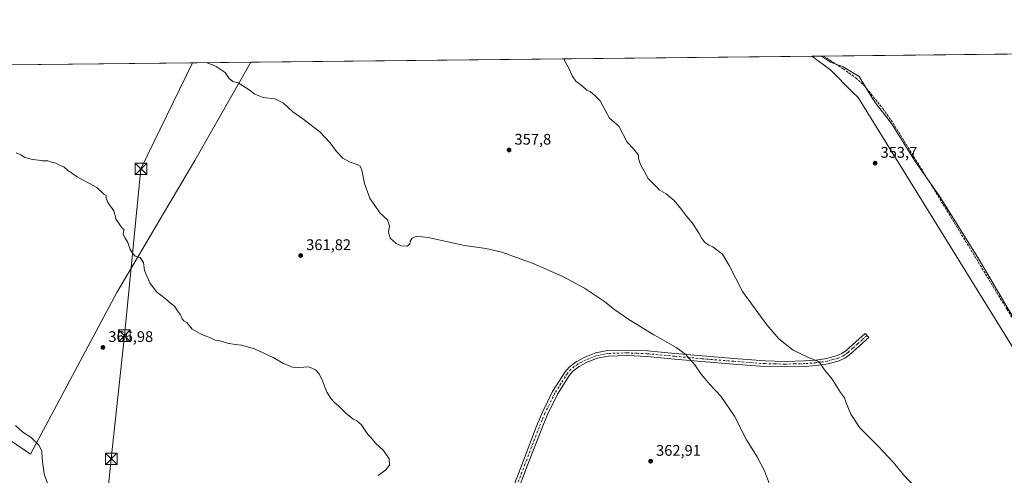
# Model space of a CAD drawing. Units: metres. Extents: x 573655 to 577108, y 4698748 to 4701099.
# Drawn here: x 574372 to 575012, y 4700802 to 4701099 of the extents above; entities that cross this region are included whole.
import ezdxf

# ---------------------------------------------------------------- set-up
doc = ezdxf.new("R2010")
doc.units = ezdxf.units.M
doc.header["$MEASUREMENT"] = 0
doc.linetypes.add('DGN Style 3', pattern=[2.307223, 1.648017, -0.659207])
doc.linetypes.add('DGN Style 4', pattern=[2.638475, 1.318413, -0.659207, 0.001648, -0.659207])
for name, color, linetype, lineweight in [('Camino Cxs', 7, 'Continuous', 0), ('Camino eje', 30, 'DGN Style 4', 13), ('Comarca CxS', 21, 'Continuous', 0), ('Comunidad Autónoma CxS', 142, 'Continuous', 0), ('Corriente artificial lineal', 4, 'DGN Style 3', 13), ('Cultivos herbáceos CxS', 92, 'Continuous', 0), ('Cultivos leñosos CxS', 92, 'Continuous', 0), ('Curva de nivel normal', 30, 'Continuous', 0), ('Espacio natural protegido', 121, 'Continuous', 13), ('Espacio natural protegido CxS', 121, 'Continuous', 0), ('Matorral CxS', 135, 'Continuous', 0), ('Municipio CxS', 4, 'Continuous', 0), ('Provincia CxS', 1, 'Continuous', 0), ('Punto de cota en terreno', 7, 'Continuous', 0), ('Rótulo de punto de cota en terreno', 7, 'Continuous', 0), ('Tendido', 6, 'Continuous', 0), ('Torre de tendido puntual', 7, 'Continuous', 0)]:
    doc.layers.add(name, color=color, linetype=linetype, lineweight=lineweight)
doc.styles.add('Style-Arial', font='txt')

# ---------------------------------------------------------------- blocks, each defined once
blk = doc.blocks.new('*U11')
at = {"layer": 'Cultivos herbáceos CxS', "color": 92, "linetype": 'Continuous', "lineweight": 0}
blk.add_polyline3d([(574297.3245, 4700871.8803, 372.913), (574378.9219, 4700816.0095, 370.5775), (574435.1617, 4700921.1299, 366.102), (574485.8863, 4701007.1377, 362.9831), (574522.1714, 4701071.0051, 359.6197), (574886.9139, 4701074.9496, 354.3482), (574899.2319, 4701065.7609, 354.4171), (574913.3911, 4701051.5925, 354.3397), (574916.9279, 4701048.0529, 354.3232), (575055.2377, 4700824.5755, 353.2067)], dxfattribs=at)
blk = doc.blocks.new('5PATER')
at = {"layer": 'Punto de cota en terreno', "linetype": 'Continuous', "lineweight": 0}
h = blk.add_hatch(color=51, dxfattribs=at)
edge = h.paths.add_edge_path()
edge.add_ellipse((0, 0), major_axis=(-0.11, -0.111), ratio=0.999422, start_angle=0, end_angle=360)
blk = doc.blocks.new('5TTEND')
at = {"layer": 'Provincia CxS', "color": 7, "linetype": 'Continuous', "lineweight": 0}
for p, q in [((-0.375, 0.3754), (0.375, -0.3746)), ((0.372, 0.3784), (-0.372, -0.3776))]:
    blk.add_line(p, q, dxfattribs=at)
at = {"layer": 'Provincia CxS', "color": 7, "linetype": 'Continuous', "lineweight": 0, "flags": 128}
blk.add_lwpolyline([(-0.375, -0.3746), (0.375, -0.3746), (0.375, 0.3754), (-0.375, 0.3754), (-0.372, -0.3776)], dxfattribs=at)

msp = doc.modelspace()

# ---------------------------------------------------------------- linework, layer by layer
at = {"layer": 'Camino Cxs', "color": 7, "linetype": 'Continuous', "lineweight": 0}
msp.add_polyline3d([(574689.56, 4700786.07, 364), (574698.73, 4700810.13, 364.46), (574707.93, 4700834.19, 364.71), (574711.71, 4700843.42, 364.72), (574718.34, 4700856.79, 364.62), (574726.49, 4700869.71, 364.18), (574729.07, 4700872.68, 364.01), (574733.7, 4700876.17, 363.76), (574738.97, 4700878.93, 363.47), (574746.41, 4700881.92, 363.04), (574754.07, 4700883.41, 362.63), (574767.07, 4700883.77, 361.99), (574780.06, 4700883.22, 361.29), (574797.87, 4700881.57, 360.43), (574815.7, 4700879.95, 359.35), (574836.15, 4700878.28, 358.15), (574856.6, 4700876.75, 356.75), (574869.4, 4700876.44, 356.05), (574882.2, 4700876.75, 355.41), (574889.48, 4700877.28, 355.08), (574896.73, 4700878.41, 354.78), (574903.38, 4700880.21, 354.54), (574906.47, 4700881.65, 354.42), (574909.21, 4700883.6, 354.31), (574915.39, 4700889.1, 354.15), (574921.56, 4700894.61, 354.05), (574923.96, 4700891.91, 353.92), (574911.46, 4700880.77, 354.23), (574908.29, 4700878.51, 354.34), (574904.62, 4700876.8, 354.5), (574897.48, 4700874.88, 354.83), (574889.89, 4700873.69, 355.27), (574882.37, 4700873.14, 355.74), (574869.4, 4700872.83, 356.45), (574856.42, 4700873.14, 357.14), (574835.86, 4700874.68, 358.37), (574815.39, 4700876.35, 359.62), (574797.55, 4700877.97, 360.69), (574779.81, 4700879.61, 361.65), (574767.05, 4700880.16, 362.27), (574754.47, 4700879.81, 362.83), (574747.44, 4700878.44, 363.17), (574740.48, 4700875.64, 363.57), (574735.63, 4700873.11, 363.82), (574731.55, 4700870.03, 364.05), (574729.4, 4700867.55, 364.2), (574721.49, 4700855.02, 364.6), (574715, 4700841.93, 364.69), (574711.29, 4700832.86, 364.67), (574702.11, 4700808.85, 364.37), (574692.93, 4700784.78, 363.83)], dxfattribs=at)
msp.add_polyline3d([(574689.56, 4700786.07, 364), (574698.73, 4700810.13, 364.46), (574707.93, 4700834.19, 364.71), (574711.71, 4700843.42, 364.72), (574718.34, 4700856.79, 364.62), (574726.49, 4700869.71, 364.18), (574729.07, 4700872.68, 364.01), (574733.7, 4700876.17, 363.76), (574738.97, 4700878.93, 363.47), (574746.41, 4700881.92, 363.04), (574754.07, 4700883.41, 362.63), (574767.07, 4700883.77, 361.99), (574780.06, 4700883.22, 361.29), (574797.87, 4700881.57, 360.43), (574815.7, 4700879.95, 359.35), (574836.15, 4700878.28, 358.15), (574856.6, 4700876.75, 356.75), (574869.4, 4700876.44, 356.05), (574882.2, 4700876.75, 355.41), (574889.48, 4700877.28, 355.08), (574896.73, 4700878.41, 354.78), (574903.38, 4700880.21, 354.54), (574906.47, 4700881.65, 354.42), (574909.21, 4700883.6, 354.31), (574915.39, 4700889.1, 354.15), (574921.56, 4700894.61, 354.05), (574923.96, 4700891.91, 353.92), (574911.46, 4700880.77, 354.23), (574908.29, 4700878.51, 354.34), (574904.62, 4700876.8, 354.5), (574897.48, 4700874.88, 354.83), (574889.89, 4700873.69, 355.27), (574882.37, 4700873.14, 355.74), (574869.4, 4700872.83, 356.45), (574856.42, 4700873.14, 357.14), (574835.86, 4700874.68, 358.37), (574815.39, 4700876.35, 359.62), (574797.55, 4700877.97, 360.69), (574779.81, 4700879.61, 361.65), (574767.05, 4700880.16, 362.27), (574754.47, 4700879.81, 362.83), (574747.44, 4700878.44, 363.17), (574740.48, 4700875.64, 363.57), (574735.63, 4700873.11, 363.82), (574731.55, 4700870.03, 364.05), (574729.4, 4700867.55, 364.2), (574721.49, 4700855.02, 364.6), (574715, 4700841.93, 364.69), (574711.29, 4700832.86, 364.67), (574702.11, 4700808.85, 364.37), (574692.93, 4700784.78, 363.83)], dxfattribs=at)
at = {"layer": 'Camino eje', "color": 30, "linetype": 'DGN Style 4', "lineweight": 13}
msp.add_polyline3d([(574922.76, 4700893.26, 353.99), (574919.68, 4700890.51, 354.07), (574916.59, 4700887.76, 354.07), (574913.5, 4700885.01, 354.17), (574910.34, 4700882.19, 354.27), (574907.38, 4700880.08, 354.38), (574904, 4700878.51, 354.51), (574900.43, 4700877.55, 354.67), (574897.11, 4700876.65, 354.82), (574893.31, 4700876.05, 355), (574889.69, 4700875.49, 355.18), (574882.29, 4700874.95, 355.57), (574875.89, 4700874.79, 355.87), (574869.4, 4700874.64, 356.25), (574863, 4700874.79, 356.52), (574856.51, 4700874.95, 356.95), (574836.01, 4700876.48, 358.28), (574815.55, 4700878.15, 359.5), (574797.71, 4700879.77, 360.56), (574779.94, 4700881.42, 361.47), (574773.56, 4700881.69, 361.79), (574767.06, 4700881.97, 362.11), (574754.27, 4700881.61, 362.73), (574746.93, 4700880.18, 363.1), (574739.73, 4700877.29, 363.52), (574737.3, 4700876.02, 363.66), (574734.67, 4700874.64, 363.79), (574730.31, 4700871.36, 364.03), (574727.95, 4700868.63, 364.19), (574723.87, 4700862.17, 364.45), (574719.92, 4700855.91, 364.61), (574713.36, 4700842.68, 364.7), (574711.47, 4700838.06, 364.7), (574709.61, 4700833.53, 364.69), (574700.42, 4700809.49, 364.42), (574695.83, 4700797.46, 364.27)], dxfattribs=at)
at = {"layer": 'Comarca CxS', "color": 21, "linetype": 'Continuous', "lineweight": 0, "flags": 128}
msp.add_lwpolyline([(577106.72, 4698785.53), (573679.68, 4698748.46), (573668.38, 4699820.07), (573655.28, 4701061.63), (574893.11, 4701075.02), (575555.35, 4701082.18), (577081.2, 4701098.68), (577092.81, 4700046.1), (577095.03, 4699845.22), (577097.86, 4699588.75)], close=True, dxfattribs=at)
at = {"layer": 'Comunidad Autónoma CxS', "color": 142, "linetype": 'Continuous', "lineweight": 0, "flags": 128}
msp.add_lwpolyline([(577106.72, 4698785.53), (573679.68, 4698748.46), (573668.38, 4699820.07), (573655.28, 4701061.63), (574893.11, 4701075.02), (575555.35, 4701082.18), (577081.2, 4701098.68), (577092.81, 4700046.1), (577095.03, 4699845.22), (577097.86, 4699588.75)], close=True, dxfattribs=at)
at = {"layer": 'Corriente artificial lineal', "color": 4, "linetype": 'DGN Style 3', "lineweight": 13}
msp.add_polyline3d([(574894.55, 4701075.03, 354.32), (574907.2, 4701066.68, 354.14), (574915.46, 4701060.91, 354.1), (574920.99, 4701055.77, 354.19), (574933.06, 4701040.81, 354.02), (574939.72, 4701031.35, 353.95), (574972.29, 4700978.55, 353.47), (575013.64, 4700910.45, 353.57), (575086.91, 4700792.95, 353.02), (575122.43, 4700735.67, 352.47), (575147.01, 4700696.43, 352.15), (575152.03, 4700689.39, 352.25), (575157.63, 4700682.74, 352.25), (575163.42, 4700676.87, 352.51), (575169.86, 4700671.73, 352.45), (575173.37, 4700669.41, 352.37), (575177.33, 4700666.79, 352.28), (575185.15, 4700662.51, 352.43), (575205.62, 4700652.78, 352.17), (575226.18, 4700643.25, 352.02), (575273.15, 4700622.06, 352.14), (575316.93, 4700604.14, 351.64), (575323.64, 4700600.95, 351.91)], dxfattribs=at)
at = {"layer": 'Cultivos herbáceos CxS', "color": 92, "linetype": 'Continuous', "lineweight": 0, "extrusion": (0.014449, 0.000156263, 0.999896), "elevation": 9395.72, "flags": 128}
msp.add_lwpolyline([(574457, 4701069.59), (574821.78, 4701073.54)], dxfattribs=at)
at = {"layer": 'Cultivos herbáceos CxS', "color": 92, "linetype": 'Continuous', "lineweight": 0}
for points in [[(574886.91, 4701074.95, 354.35), (574899.23, 4701065.76, 354.42), (574913.39, 4701051.59, 354.34), (574916.93, 4701048.05, 354.32), (575055.24, 4700824.58, 353.21), (575112.22, 4700732.86, 352.84), (575112.97, 4700735.69, 352.88), (575116.08, 4700725.64, 352.76), (575152.06, 4700681.55, 352.62), (575194.35, 4700650.06, 352.36), (575237.54, 4700628.47, 352.44), (575237.93, 4700613.44, 352.05)], [(574522.17, 4701071.01, 359.62), (574485.89, 4701007.14, 362.98), (574435.16, 4700921.13, 366.1), (574378.92, 4700816.01, 370.58), (574297.32, 4700871.88, 372.91), (574327.1, 4700932.16, 369.46), (574294.02, 4700947.6, 370), (574266.45, 4700892.46, 373.88), (574236.68, 4700872.62, 374.98)]]:
    msp.add_polyline3d(points, dxfattribs=at)
at = {"layer": 'Cultivos leñosos CxS', "color": 92, "linetype": 'Continuous', "lineweight": 0, "extrusion": (0.030194, 0.000326539, 0.999544), "elevation": 19241.53, "flags": 128}
msp.add_lwpolyline([(4694583.14, -624733.92), (4694583.14, -625030.68)], dxfattribs=at)
at = {"layer": 'Cultivos leñosos CxS', "color": 92, "linetype": 'Continuous', "lineweight": 0}
for points in [[(574225.57, 4701067.8, 368.58), (574522.17, 4701071.01, 359.62), (574485.89, 4701007.14, 362.98), (574435.16, 4700921.13, 366.1), (574378.92, 4700816.01, 370.58), (574297.32, 4700871.88, 372.91)], [(574522.17, 4701071.01, 359.62), (574485.89, 4701007.14, 362.98), (574435.16, 4700921.13, 366.1), (574378.92, 4700816.01, 370.58), (574297.32, 4700871.88, 372.91), (574327.1, 4700932.16, 369.46), (574294.02, 4700947.6, 370), (574266.45, 4700892.46, 373.88), (574236.68, 4700872.62, 374.98)]]:
    msp.add_polyline3d(points, dxfattribs=at)
at = {"layer": 'Curva de nivel normal', "color": 30, "linetype": 'Continuous', "lineweight": 0, "flags": 128}
for points, elevation in [([(574859.34, 4700796.65), (574856.21, 4700805.33), (574851.27, 4700814.24), (574844.31, 4700825.45), (574836.68, 4700840.81), (574827.69, 4700853.82), (574820.77, 4700861.2), (574814.96, 4700868.16), (574810.93, 4700874.2), (574807.06, 4700878.24), (574805.07, 4700880.91), (574798.72, 4700885.38), (574786.47, 4700892.34), (574784.1, 4700893.69), (574768.02, 4700903.59), (574758.86, 4700909.98), (574752.16, 4700915.28), (574739.06, 4700923.97), (574725.12, 4700931.66), (574705.78, 4700940.05), (574685.35, 4700947.38), (574675.04, 4700949.85), (574661.02, 4700951.88), (574637.46, 4700956.99), (574630.13, 4700957.91), (574626.99, 4700956.49), (574625.8, 4700954.56), (574625.54, 4700952.66), (574623.84, 4700951.46), (574619.87, 4700951.62), (574616.67, 4700953.05), (574612.74, 4700956.56), (574611.63, 4700960.56), (574612.25, 4700964.56), (574610.97, 4700968.42), (574606.06, 4700973.08), (574599.61, 4700982.58), (574596.1, 4700992.2), (574594.39, 4701000.82), (574593.31, 4701003.41), (574591.39, 4701004.49), (574586.4, 4701006.17), (574582.09, 4701008.65), (574577.82, 4701012.85), (574573.74, 4701018.66), (574567.06, 4701025.75), (574556.04, 4701034.09), (574549.54, 4701038.75), (574543.44, 4701044.38), (574537.75, 4701047.28), (574530.18, 4701048.12), (574524.86, 4701050.28), (574521.01, 4701053.09), (574513.88, 4701057.56), (574510.39, 4701058.42), (574508.04, 4701060.37), (574505.57, 4701064.39), (574499.74, 4701068.18), (574497.27, 4701069.37), (574494.29, 4701070.32), (574493.8, 4701070.7)], 360), ([(574953.69, 4700795.12), (574946.63, 4700802.52), (574939.7, 4700810.84), (574929.9, 4700821.32), (574918.06, 4700833.28), (574912.14, 4700842.2), (574909.1, 4700849.51), (574908.11, 4700852.63), (574905.46, 4700856.18), (574900.09, 4700864.96), (574895.1, 4700870.91), (574891.74, 4700876.23), (574884.25, 4700879.13), (574874.74, 4700883.79), (574865.49, 4700891.2), (574857.54, 4700900.24), (574841.84, 4700921.97), (574833.16, 4700938.86), (574828.7, 4700946.13), (574824.43, 4700949.46), (574822.45, 4700950.9), (574819.85, 4700951.97), (574817.35, 4700953.71), (574815.29, 4700956.38), (574813.64, 4700959.67), (574809.14, 4700966.6), (574804.69, 4700971.75), (574802.09, 4700975.29), (574797.28, 4700981), (574792.28, 4700985.46), (574787.65, 4700988.08), (574786.47, 4700989.28), (574780.56, 4700995.29), (574775.32, 4701004.89), (574774.18, 4701008.59), (574774.31, 4701010.5), (574770.9, 4701014.71), (574766.75, 4701019.04), (574761.38, 4701029.35), (574755.27, 4701034.72), (574749.24, 4701045.88), (574746.12, 4701049.22), (574742.78, 4701051.88), (574740.51, 4701052.94), (574738.1, 4701055.2), (574733.54, 4701058.71), (574731.05, 4701062.16), (574729.18, 4701066.8), (574726.26, 4701071.62), (574725.81, 4701073.21)], 355), ([(574604.88, 4700802.18), (574609.85, 4700805.79), (574612.39, 4700808.82), (574612.08, 4700812.95), (574608.34, 4700818.54), (574603.21, 4700823.22), (574600.63, 4700826.55), (574598.5, 4700828.75), (574596.46, 4700831.56), (574594.13, 4700835.26), (574590.79, 4700838.04), (574588.66, 4700838.77), (574583.79, 4700842.9), (574579.17, 4700847.61), (574576.83, 4700849.48), (574574.39, 4700851.97), (574571.51, 4700856.46), (574568.76, 4700863.74), (574566.53, 4700868.27), (574564.27, 4700870.9), (574559.83, 4700872.96), (574553.4, 4700872.35), (574549.29, 4700872.64), (574543.37, 4700875.07), (574536.72, 4700878.87), (574524.62, 4700884.65), (574516.12, 4700886.97), (574511.92, 4700887.31), (574506.98, 4700888.33), (574503.17, 4700889.47), (574498.98, 4700890.29), (574495.91, 4700891.84), (574490.69, 4700893.69), (574484.04, 4700897.47), (574480.58, 4700901.68), (574478.66, 4700902.76), (574477.6, 4700904.04), (574476.53, 4700906.72), (574474.58, 4700909.3), (574472.62, 4700912.24), (574469.94, 4700914.32), (574466.46, 4700917.37), (574460.94, 4700921.6), (574456.56, 4700927.45), (574453.07, 4700935.48), (574452.37, 4700940.78), (574450.21, 4700943.96), (574447.02, 4700944.89), (574445.48, 4700946.56), (574443.72, 4700949.2), (574442.17, 4700953.74), (574440.42, 4700956.5), (574439.26, 4700958.91), (574439.33, 4700960.67), (574439.96, 4700962.27), (574438.63, 4700963.04), (574434.72, 4700968.8), (574433.19, 4700974.27), (574429.32, 4700979.83), (574428.11, 4700982.58), (574428.13, 4700984.31), (574426.54, 4700985.28), (574422.09, 4700989.5), (574409.34, 4700996.51), (574403.02, 4701000.79), (574400.7, 4701002.87), (574397.88, 4701003.96), (574395.33, 4701005.3), (574392.64, 4701006.06), (574390.15, 4701006.88), (574386.81, 4701006.82), (574384.15, 4701007.33), (574380.19, 4701007.76), (574375.37, 4701008.95), (574372.64, 4701010.72), (574369.69, 4701012.14)], 365), ([(574369.29, 4700834.81), (574373.93, 4700830.32), (574379.42, 4700826.86), (574384.42, 4700821.86), (574386.24, 4700818.34), (574386.62, 4700813.06), (574387.93, 4700803.18), (574390.38, 4700795.82)], 370)]:
    msp.add_lwpolyline(points, dxfattribs=dict(at, elevation=elevation))
at = {"layer": 'Espacio natural protegido', "color": 121, "linetype": 'Continuous', "lineweight": 13, "flags": 128}
msp.add_lwpolyline([(575141.67, 4700705.73), (575127.14, 4700731.57), (575112.09, 4700754.74), (575083.88, 4700798.2), (575053.12, 4700847.07), (575051.65, 4700849.38), (575035.38, 4700875.26), (574995.36, 4700942.82), (574970.37, 4700983.26), (574953.91, 4701006.82), (574938.6, 4701031.2), (574931.12, 4701040.95), (574929.44, 4701043.13), (574926.21, 4701047.32), (574917.57, 4701061.71), (574907.18, 4701068.11), (574899.1, 4701070.98), (574893.11, 4701075.02)], dxfattribs=at)
at = {"layer": 'Espacio natural protegido CxS', "color": 121, "linetype": 'Continuous', "lineweight": 0, "flags": 128}
msp.add_lwpolyline([(575035.38, 4700875.26), (574995.36, 4700942.82), (574970.37, 4700983.26), (574953.91, 4701006.82), (574938.6, 4701031.2), (574931.12, 4701040.95), (574929.44, 4701043.13), (574926.21, 4701047.32), (574917.57, 4701061.71), (574907.18, 4701068.11), (574899.1, 4701070.98), (574893.11, 4701075.02), (575555.35, 4701082.18)], dxfattribs=at)
at = {"layer": 'Matorral CxS', "color": 135, "linetype": 'Continuous', "lineweight": 0, "extrusion": (0.003639, 3.93551e-05, 0.999993), "elevation": 2631.48, "flags": 128}
msp.add_lwpolyline([(574881.82, 4701074.85), (574889.46, 4701074.93)], dxfattribs=at)
at = {"layer": 'Matorral CxS', "color": 135, "linetype": 'Continuous', "lineweight": 0, "extrusion": (0.004163, 4.50169e-05, 0.999991), "elevation": 2958.94, "flags": 128}
msp.add_lwpolyline([(574888.1, 4701074.9), (575206.52, 4701078.35)], dxfattribs=at)
at = {"layer": 'Matorral CxS', "color": 135, "linetype": 'Continuous', "lineweight": 0}
for points in [[(575055.24, 4700824.58, 353.21), (574916.93, 4701048.05, 354.32), (574913.39, 4701051.59, 354.34), (574899.23, 4701065.76, 354.42), (574886.91, 4701074.95, 354.35), (575561.06, 4701082.24, 352.11)], [(574886.91, 4701074.95, 354.35), (574899.23, 4701065.76, 354.42), (574913.39, 4701051.59, 354.34), (574916.93, 4701048.05, 354.32), (575055.24, 4700824.58, 353.21), (575112.22, 4700732.86, 352.84), (575112.97, 4700735.69, 352.88), (575116.08, 4700725.64, 352.76), (575152.06, 4700681.55, 352.62), (575194.35, 4700650.06, 352.36), (575237.54, 4700628.47, 352.44), (575237.93, 4700613.44, 352.05)]]:
    msp.add_polyline3d(points, dxfattribs=at)
at = {"layer": 'Municipio CxS', "color": 4, "linetype": 'Continuous', "lineweight": 0, "flags": 128}
msp.add_lwpolyline([(573668.38, 4699820.07), (573655.28, 4701061.63), (574893.11, 4701075.02), (575555.35, 4701082.18)], dxfattribs=at)
at = {"layer": 'Provincia CxS', "color": 1, "linetype": 'Continuous', "lineweight": 0, "flags": 128}
msp.add_lwpolyline([(577106.72, 4698785.53), (573679.68, 4698748.46), (573668.38, 4699820.07), (573655.28, 4701061.63), (574893.11, 4701075.02), (575555.35, 4701082.18), (577081.2, 4701098.68), (577092.81, 4700046.1), (577095.03, 4699845.22), (577097.86, 4699588.75)], close=True, dxfattribs=at)
at = {"layer": 'Tendido', "color": 6, "linetype": 'Continuous', "lineweight": 0}
msp.add_polyline3d([(574484.32, 4701070.6, 361.95), (574450.79, 4701001.63, 366.67), (574440.02, 4700893.2, 366.69), (574431.45, 4700813.01, 368.91), (574422.48, 4700725.15, 372.12)], dxfattribs=at)

# ---------------------------------------------------------------- block references
at = {"layer": 'Cultivos herbáceos CxS', "color": 92, "linetype": 'Continuous', "lineweight": 0}
msp.add_blockref('*U11', (0, 0), dxfattribs=at)
at = {"layer": 'Punto de cota en terreno', "color": 7, "linetype": 'Continuous', "lineweight": 0, "xscale": 10, "yscale": 10, "zscale": 10}
for p in [(574690.08, 4701013.89, 357.8), (574928.04, 4701005.35, 353.7), (574554.65, 4700945.29, 361.82), (574426.03, 4700885.5, 366.98), (574782.08, 4700811.5, 362.91)]:
    msp.add_blockref('5PATER', p, dxfattribs=at)
at = {"layer": 'Torre de tendido puntual', "color": 7, "linetype": 'Continuous', "lineweight": 0, "xscale": 10, "yscale": 10, "zscale": 10}
for p in [(574450.79, 4701001.63, 366.67), (574440.02, 4700893.2, 366.69), (574431.45, 4700813.01, 368.91)]:
    msp.add_blockref('5TTEND', p, dxfattribs=at)

# ---------------------------------------------------------------- texts
at = {"layer": 'Rótulo de punto de cota en terreno', "color": 7, "linetype": 'Continuous', "lineweight": 0, "style": 'Style-Arial'}
for s, p in [('357,8', (574693.61, 4701017.42)), ('353,7', (574931.57, 4701008.88)), ('361,82', (574558.18, 4700948.82)), ('366,98', (574429.56, 4700889.03)), ('362,91', (574785.61, 4700815.03))]:
    msp.add_text(s, height=7, dxfattribs=at).set_placement(p)

doc.saveas('drawing.dxf')
